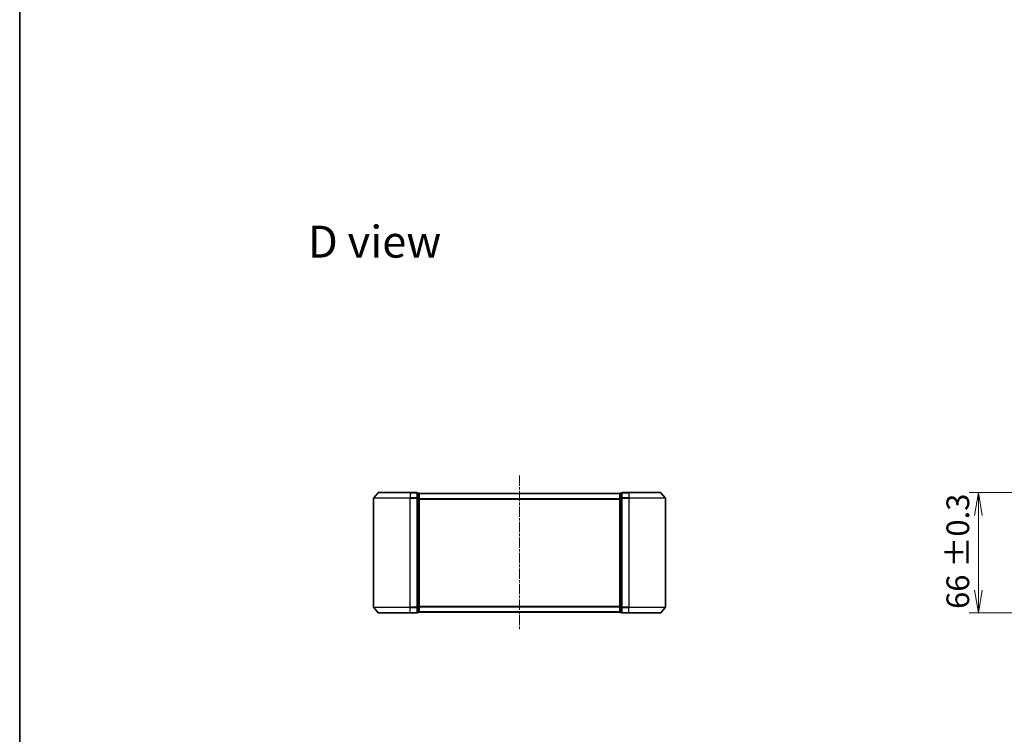
# Model space of a CAD drawing. Units: millimetres. Extents: x 0 to 9053, y 0 to 1405.
# Drawn here: x 987 to 1527, y 616 to 1008 of the extents above; entities that cross this region are included whole.
import ezdxf

# ---------------------------------------------------------------- set-up
doc = ezdxf.new("R2010")
doc.units = ezdxf.units.MM
doc.linetypes.add('CHAIN', pattern=[0.3543, 0.2362, -0.0295, 0.0591, -0.0295])
for name, color, linetype, lineweight in [('Border (ISO)', 7, 'Continuous', 35), ('Centerline (ISO)', 131, 'Continuous', 18), ('Dimension (ISO)', 7, 'Continuous', 18), ('Dimension (ISO) @ 1', 7, 'Continuous', 18), ('Symbol (ISO)', 7, 'Continuous', 18), ('Visible (ISO)', 7, 'Continuous', 35), ('Visible Narrow (ISO)', 7, 'Continuous', 25)]:
    doc.layers.add(name, color=color, linetype=linetype, lineweight=lineweight)
doc.styles.add('Note Text (TK)', font='MS PGothic.ttf')
doc.dimstyles.new('Default - Method 1b (TK)', dxfattribs={"dimscale": 2.5, "dimtxt": 2.5, "dimasz": 2.5, "dimexe": 1, "dimexo": 1.5, "dimgap": 1, "dimtad": 1, "dimtoh": 1, "dimrnd": 1e-08, "dimdsep": 46, "dimtxsty": 'Note Text (TK)', "dimblk": 'OPEN', "dimcen": 0.09, "dimdle": 5, "dimclrd": 100, "dimclre": 100, "dimclrt": 7, "dimadec": 1, "dimazin": 1, "dimtfac": 1, "dimtmove": 0, "dimatfit": 3, "dimldrblk": 'OPEN', "dimfxl": 1, "dimtolj": 1, "dimlwd": -1, "dimlwe": -1, "dimarcsym": 0})

# ---------------------------------------------------------------- blocks, each defined once
blk = doc.blocks.new('図面枠 tk図枠')
at = {"layer": 'Border (ISO)'}
blk.add_line((14.5, 289), (14.5, 8), dxfattribs=at)
blk = doc.blocks.new('_Open')
at = {"color": 0, "linetype": 'ByBlock', "lineweight": -2}
for p, q in [((-1, 0.167), (0, 0)), ((-1, -0.167), (0, 0)), ((0, 0), (-1, 0))]:
    blk.add_line(p, q, dxfattribs=at)
blk = doc.blocks.new('*D65')
at = {"layer": 'Defpoints', "color": 0}
for p in [(1598.11, 748.86), (1513.21, 682.86), (1598.11, 682.86)]:
    blk.add_point(p, dxfattribs=at)
at = {"layer": 'Dimension (ISO)', "color": 100}
for p, q in [((1590.61, 748.86), (1508.21, 748.86)), ((1513.21, 736.36), (1513.21, 695.36)), ((1590.61, 682.86), (1508.21, 682.86))]:
    blk.add_line(p, q, dxfattribs=at)
at = {"layer": 'Dimension (ISO)', "color": 100, "xscale": 12.5, "yscale": 12.5, "zscale": 12.5}
for p, rotation in [((1513.21, 748.86), 90), ((1513.21, 682.86), 270)]:
    blk.add_blockref('_Open', p, dxfattribs=dict(at, rotation=rotation))
at = {"layer": 'Dimension (ISO)', "color": 7, "insert": (1501.95, 685.06), "char_height": 12.5, "attachment_point": 4, "rotation": 90, "style": 'Note Text (TK)'}
blk.add_mtext('\\A1;\\fMS PGothic|b0|i0;{\\H12.4500;66 ±0.3}', dxfattribs=at)

msp = doc.modelspace()

# ---------------------------------------------------------------- linework, layer by layer
at = {"layer": 'Centerline (ISO)', "linetype": 'CHAIN', "ltscale": 23.990969}
msp.add_line((1261.5868, 758.2563), (1261.5868, 673.4735), dxfattribs=at)
at = {"layer": 'Visible (ISO)'}
for p, q in [((1181.5868, 745.7563), (1181.5868, 685.9735)), ((1183.9969, 748.7569), (1181.6563, 745.9483)), ((1184.2273, 748.8649), (1201.5868, 748.8649)), ((1205.2868, 748.8649), (1201.5868, 748.8649)), ((1206.2868, 748.5649), (1205.5868, 748.5649)), ((1205.5868, 745.7563), (1205.5868, 748.5649)), ((1205.5868, 685.9735), (1205.5868, 745.7563)), ((1206.5868, 748.2649), (1206.5868, 748.3649)), ((1316.5868, 748.3649), (1206.5868, 748.3649)), ((1206.5868, 745.5752), (1206.5868, 748.2649)), ((1206.5868, 686.1545), (1206.5868, 745.5752)), ((1316.5868, 748.3649), (1316.5868, 748.2649)), ((1316.5868, 748.2649), (1316.5868, 745.5752)), ((1316.5868, 745.5752), (1316.5868, 686.1545)), ((1317.5868, 748.5649), (1316.8868, 748.5649)), ((1317.5868, 748.5649), (1317.5868, 745.7563)), ((1317.5868, 745.7563), (1317.5868, 685.9735)), ((1321.5868, 748.8649), (1317.8868, 748.8649)), ((1321.5868, 748.8649), (1338.9463, 748.8649)), ((1339.1768, 748.7569), (1341.5173, 745.9483)), ((1341.5868, 685.9735), (1341.5868, 745.7563)), ((1183.9969, 682.9728), (1181.6563, 685.7814)), ((1205.5868, 683.1649), (1205.5868, 685.9735)), ((1206.5868, 683.4649), (1206.5868, 686.1545)), ((1316.5868, 686.1545), (1316.5868, 683.4649)), ((1317.5868, 685.9735), (1317.5868, 683.1649)), ((1339.1768, 682.9728), (1341.5173, 685.7814)), ((1201.5868, 682.8649), (1184.2273, 682.8649)), ((1201.5868, 682.8649), (1205.2868, 682.8649)), ((1205.5868, 683.1649), (1206.2868, 683.1649)), ((1206.5868, 683.3649), (1206.5868, 683.4649)), ((1206.5868, 683.3649), (1316.5868, 683.3649)), ((1316.5868, 683.4649), (1316.5868, 683.3649)), ((1316.8868, 683.1649), (1317.5868, 683.1649)), ((1317.8868, 682.8649), (1321.5868, 682.8649)), ((1338.9463, 682.8649), (1321.5868, 682.8649))]:
    msp.add_line(p, q, dxfattribs=at)
for centre, start, end in [((1181.8868, 745.7563), 140.194429, 180), ((1184.2273, 748.5649), 90, 140.194429), ((1205.2868, 748.5649), 0, 90), ((1206.2868, 748.2649), 0, 90), ((1316.8868, 748.2649), 90, 180), ((1317.8868, 748.5649), 90, 180), ((1338.9463, 748.5649), 39.805571, 90), ((1341.2868, 745.7563), 0, 39.805571), ((1181.8868, 685.9735), 180, 219.805571), ((1341.2868, 685.9735), 320.194429, 0), ((1184.2273, 683.1649), 219.805571, 270), ((1205.2868, 683.1649), 270, 0), ((1206.2868, 683.4649), 270, 0), ((1316.8868, 683.4649), 180, 270), ((1317.8868, 683.1649), 180, 270), ((1338.9463, 683.1649), 270, 320.194429)]:
    msp.add_arc(centre, 0.3, start, end, dxfattribs=at)
at = {"layer": 'Visible Narrow (ISO)'}
for p, q in [((1201.5868, 745.7563), (1181.5868, 745.7563)), ((1181.6563, 745.9483), (1201.5868, 745.9483)), ((1201.5868, 748.7569), (1183.9969, 748.7569)), ((1201.5868, 748.7569), (1201.5868, 748.8649)), ((1201.5868, 748.7569), (1205.2868, 748.7569)), ((1201.5868, 748.7569), (1201.5868, 745.9483)), ((1205.2868, 745.9483), (1201.5868, 745.9483)), ((1201.5868, 745.9483), (1201.5868, 745.7563)), ((1201.5868, 745.7563), (1205.2868, 745.7563)), ((1201.5868, 685.9735), (1201.5868, 745.7563)), ((1205.2868, 748.7569), (1205.2868, 748.8649)), ((1205.2868, 748.7569), (1205.2868, 745.9483)), ((1205.2868, 745.7563), (1205.2868, 745.9483)), ((1205.2868, 745.7563), (1205.5868, 745.7563)), ((1205.2868, 745.7563), (1205.2868, 685.9735)), ((1205.5868, 748.4569), (1206.2868, 748.4569)), ((1206.2868, 745.7673), (1205.5868, 745.7673)), ((1205.5868, 745.5752), (1206.2868, 745.5752)), ((1206.2868, 748.4569), (1206.2868, 748.5649)), ((1206.2868, 748.4569), (1206.2868, 745.7673)), ((1206.2868, 745.5752), (1206.2868, 745.7673)), ((1206.2868, 745.5752), (1206.5868, 745.5752)), ((1206.2868, 745.5752), (1206.2868, 686.1545)), ((1206.5868, 748.2569), (1316.5868, 748.2569)), ((1316.5868, 745.4483), (1206.5868, 745.4483)), ((1206.5868, 745.2563), (1316.5868, 745.2563)), ((1316.5868, 745.5752), (1316.8868, 745.5752)), ((1316.8868, 748.5649), (1316.8868, 748.4569)), ((1316.8868, 748.4569), (1317.5868, 748.4569)), ((1316.8868, 745.7673), (1316.8868, 748.4569)), ((1317.5868, 745.7673), (1316.8868, 745.7673)), ((1316.8868, 745.7673), (1316.8868, 745.5752)), ((1316.8868, 745.5752), (1317.5868, 745.5752)), ((1316.8868, 686.1545), (1316.8868, 745.5752)), ((1317.5868, 745.7563), (1317.8868, 745.7563)), ((1317.8868, 748.8649), (1317.8868, 748.7569)), ((1317.8868, 748.7569), (1321.5868, 748.7569)), ((1317.8868, 745.9483), (1317.8868, 748.7569)), ((1321.5868, 745.9483), (1317.8868, 745.9483)), ((1317.8868, 745.9483), (1317.8868, 745.7563)), ((1317.8868, 745.7563), (1321.5868, 745.7563)), ((1317.8868, 685.9735), (1317.8868, 745.7563)), ((1321.5868, 748.7569), (1321.5868, 748.8649)), ((1339.1768, 748.7569), (1321.5868, 748.7569)), ((1321.5868, 748.7569), (1321.5868, 745.9483)), ((1321.5868, 745.9483), (1321.5868, 745.7563)), ((1321.5868, 745.9483), (1341.5173, 745.9483)), ((1341.5868, 745.7563), (1321.5868, 745.7563)), ((1321.5868, 745.7563), (1321.5868, 685.9735)), ((1181.5868, 685.9735), (1201.5868, 685.9735)), ((1201.5868, 685.7814), (1181.6563, 685.7814)), ((1205.2868, 685.9735), (1201.5868, 685.9735)), ((1201.5868, 685.7814), (1201.5868, 685.9735)), ((1201.5868, 685.7814), (1205.2868, 685.7814)), ((1201.5868, 682.9728), (1201.5868, 685.7814)), ((1205.5868, 685.9735), (1205.2868, 685.9735)), ((1205.2868, 685.7814), (1205.2868, 685.9735)), ((1205.2868, 685.7814), (1205.2868, 682.9728)), ((1206.2868, 686.1545), (1205.5868, 686.1545)), ((1205.5868, 685.9625), (1206.2868, 685.9625)), ((1206.5868, 686.1545), (1206.2868, 686.1545)), ((1206.2868, 685.9625), (1206.2868, 686.1545)), ((1206.2868, 685.9625), (1206.2868, 683.2728)), ((1316.5868, 686.4735), (1206.5868, 686.4735)), ((1206.5868, 686.2814), (1316.5868, 686.2814)), ((1316.8868, 686.1545), (1316.5868, 686.1545)), ((1317.5868, 686.1545), (1316.8868, 686.1545)), ((1316.8868, 686.1545), (1316.8868, 685.9625)), ((1316.8868, 685.9625), (1317.5868, 685.9625)), ((1316.8868, 683.2728), (1316.8868, 685.9625)), ((1317.8868, 685.9735), (1317.5868, 685.9735)), ((1321.5868, 685.9735), (1317.8868, 685.9735)), ((1317.8868, 685.9735), (1317.8868, 685.7814)), ((1317.8868, 685.7814), (1321.5868, 685.7814)), ((1317.8868, 682.9728), (1317.8868, 685.7814)), ((1321.5868, 685.7814), (1321.5868, 685.9735)), ((1321.5868, 685.9735), (1341.5868, 685.9735)), ((1341.5173, 685.7814), (1321.5868, 685.7814)), ((1321.5868, 682.9728), (1321.5868, 685.7814)), ((1183.9969, 682.9728), (1201.5868, 682.9728)), ((1205.2868, 682.9728), (1201.5868, 682.9728)), ((1201.5868, 682.9728), (1201.5868, 682.8649)), ((1205.2868, 682.8649), (1205.2868, 682.9728)), ((1206.2868, 683.2728), (1205.5868, 683.2728)), ((1206.2868, 683.1649), (1206.2868, 683.2728)), ((1316.5868, 683.4728), (1206.5868, 683.4728)), ((1317.5868, 683.2728), (1316.8868, 683.2728)), ((1316.8868, 683.2728), (1316.8868, 683.1649)), ((1321.5868, 682.9728), (1317.8868, 682.9728)), ((1317.8868, 682.9728), (1317.8868, 682.8649)), ((1321.5868, 682.9728), (1321.5868, 682.8649)), ((1321.5868, 682.9728), (1339.1768, 682.9728))]:
    msp.add_line(p, q, dxfattribs=at)
for centre, major_axis, start_param, end_param in [((1205.2868, 748.5649), (0.3, 0), 0, 1.57079633), ((1205.2868, 745.7563), (0.3, 0), 0, 1.57079633), ((1206.2868, 748.2649), (0.3, 0), 0, 1.57079633), ((1206.2868, 745.5752), (0.3, 0), 0, 1.57079633), ((1316.8868, 748.2649), (-0.3, 0), 4.71238898, 6.28318531), ((1316.8868, 745.5752), (-0.3, 0), 4.71238898, 6.28318531), ((1317.8868, 748.5649), (-0.3, 0), 4.71238898, 6.28318531), ((1317.8868, 745.7563), (-0.3, 0), 4.71238898, 6.28318531), ((1205.2868, 685.9735), (0.3, 0), 4.71238898, 6.28318531), ((1206.2868, 686.1545), (0.3, 0), 4.71238898, 6.28318531), ((1316.8868, 686.1545), (-0.3, 0), 0, 1.57079633), ((1317.8868, 685.9735), (-0.3, 0), 0, 1.57079633), ((1205.2868, 683.1649), (0.3, 0), 4.71238898, 6.28318531), ((1206.2868, 683.4649), (0.3, 0), 4.71238898, 6.28318531), ((1316.8868, 683.4649), (-0.3, 0), 0, 1.57079633), ((1317.8868, 683.1649), (-0.3, 0), 0, 1.57079633)]:
    msp.add_ellipse(centre, major_axis=major_axis, ratio=0.6401844, start_param=start_param, end_param=end_param, dxfattribs=at)

# ---------------------------------------------------------------- block references
at = {"xscale": 5, "yscale": 5, "zscale": 5}
msp.add_blockref('図面枠 tk図枠', (915, -40), dxfattribs=at)

# ---------------------------------------------------------------- texts
at = {"layer": 'Symbol (ISO)', "color": 7, "insert": (1145.5212, 886.3831), "char_height": 17.5, "attachment_point": 4, "line_spacing_factor": 1.5, "style": 'Note Text (TK)'}
msp.add_mtext('\\fMS PGothic|b0|i0;{\\H17.5000;D view}', dxfattribs=at)

# ---------------------------------------------------------------- dimensions: what is measured, and where the dimension line sits
at = {"layer": 'Dimension (ISO) @ 1', "color": 100}
dim = msp.add_linear_dim(base=(1513.2142, 682.8649), p1=(1598.1091, 748.8649), p2=(1598.1091, 682.8649), angle=90, text='\\fMS PGothic|b0|i0;{\\H12.4500;<> ±0.3}', dimstyle='Default - Method 1b (TK)', override={"dimscale": 1, "dimtxt": 12.5, "dimasz": 12.5, "dimexe": 5, "dimexo": 7.5, "dimgap": 5, "dimdec": 2, "dimcen": 0.45, "dimtol": 0, "dimlim": 0, "dimtp": 0, "dimtm": 0, "dimtdec": 2, "dimtix": 0, "dimtofl": 0, "dimtmove": 0, "dimatfit": 1}, dxfattribs=at)
dim.commit()
dim.dimension.update_dxf_attribs({"geometry": '*D65', "text_midpoint": (1513.2142, 715.8649), "dimtype": 128})

doc.saveas('drawing.dxf')
